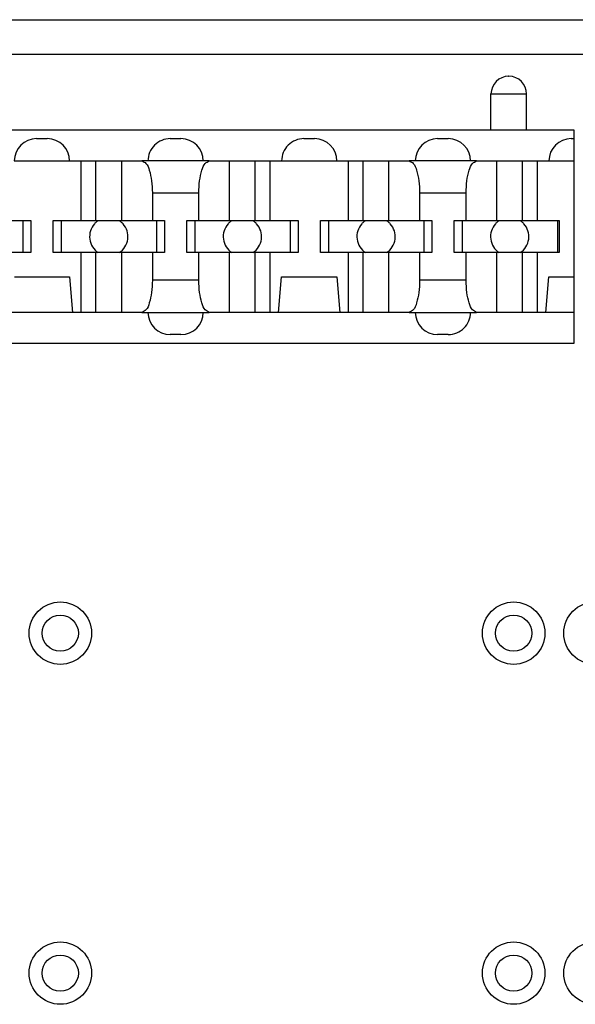
# Model space of a CAD drawing. Units: inches. Extents: x -30.1 to 28.4, y -5.8 to 10.1.
# Drawn here: x 12.6 to 13.3, y -2.3 to -1.2 of the extents above; entities that cross this region are included whole.
import ezdxf

# ---------------------------------------------------------------- set-up
doc = ezdxf.new("R2010")
doc.units = ezdxf.units.IN
doc.header["$MEASUREMENT"] = 0

# ---------------------------------------------------------------- blocks, each defined once
blk = doc.blocks.new('58922-02_3__1', base_point=(12.65938481723857, -2.271932685604005))
at = {"color": 7, "linetype": 'Continuous'}
for centre, radius in [((12.67973329230361, -1.869910208899281), 0.02034847506503112), ((13.1885587637512, -1.869910208899281), 0.02034847506504001), ((12.67973329230361, -2.251584210538962), 0.02034847506504001), ((13.1885587637512, -2.251584210538962), 0.02034847506504001)]:
    blk.add_circle(centre, radius, dxfattribs=at)
blk = doc.blocks.new('58922-02_assy__7', base_point=(10.85938481723857, -2.271932685604005))
blk.add_blockref('58922-02_3__1', (12.65938481723857, -2.271932685604005))
blk = doc.blocks.new('58606-01_110D_block_1__15', base_point=(12.0621276612831, -1.544731337974258))
at = {"color": 7, "linetype": 'Continuous'}
for p, q in [((13.1829276612831, -1.244731092498558), (13.18332766128309, -1.244731092498558)), ((13.16312766128309, -1.304731092498529), (13.16312766128309, -1.26453109249855)), ((13.20312766128309, -1.304731092498529), (13.20312766128309, -1.26453109249855)), ((12.1551276612831, -1.304731092498561), (13.16312766128309, -1.304731092498529)), ((12.6531276612831, -1.314731444525537), (12.6651276612831, -1.314731444525537)), ((12.80312766128309, -1.314731444525533), (12.81512766128309, -1.314731444525533)), ((12.95312766128309, -1.314731444525531), (12.96512766128309, -1.314731444525531)), ((13.1031276612831, -1.314731444525526), (13.11512766128309, -1.314731444525526)), ((13.16312766128309, -1.304731092498529), (13.20312766128309, -1.304731092498529)), ((13.20312766128309, -1.304731092498529), (13.25612766128309, -1.30473133797432)), ((13.25312766128309, -1.314731444525521), (13.25612766128309, -1.31473144923992)), ((13.25612766128309, -1.30473133797432), (13.25612766128309, -1.31473144923992)), ((13.25612766128309, -1.31473144923992), (13.25612766128309, -1.339731344724045)), ((12.6281276612831, -1.33973144452553), (12.69012766128309, -1.33973144452553)), ((12.69012766128309, -1.33973144452553), (12.70305675677522, -1.339731526181274)), ((12.70305675677522, -1.339731526181274), (12.71962766128309, -1.339731358333348)), ((12.70305675677522, -1.406731526181246), (12.70305675677522, -1.339731526181274)), ((12.71962766128309, -1.406731358333326), (12.71962766128309, -1.339731358333348)), ((12.74862766128309, -1.406731479909656), (12.74862766128309, -1.339731358333348)), ((12.74862766128309, -1.339731358333348), (12.77137204001939, -1.339731543419707)), ((12.77812766128309, -1.339731444525526), (12.77137204001939, -1.339731543419707)), ((12.84012766128309, -1.339731444525521), (12.77812766128309, -1.339731444525526)), ((12.84688328254679, -1.339731543419692), (12.84012766128309, -1.339731444525521)), ((12.84688328254679, -1.339731543419692), (12.86962766128309, -1.339731358333344)), ((12.86962766128309, -1.406731479909652), (12.86962766128309, -1.339731358333344)), ((12.89862766128309, -1.406731479909652), (12.89860312897368, -1.339731357670883)), ((12.89860312897368, -1.339731357670883), (12.91519856579097, -1.339731526181269)), ((12.91519856579097, -1.339731526181269), (12.92812766128309, -1.339731444525521)), ((12.91519856579097, -1.406731526181242), (12.91519856579097, -1.339731526181269)), ((12.92812766128309, -1.339731444525521), (12.99012766128309, -1.339731444525517)), ((12.99012766128309, -1.339731444525517), (13.00305675677522, -1.339731526181267)), ((13.00305675677522, -1.339731526181267), (13.01962766128309, -1.339731479909674)), ((13.00305675677522, -1.406731526181237), (13.00305675677522, -1.339731526181267)), ((13.01962766128309, -1.406731479909647), (13.01962766128309, -1.339731479909674)), ((13.04862766128309, -1.406731479909647), (13.04860312897369, -1.339731357670881)), ((13.04860312897369, -1.339731357670881), (13.07137204001939, -1.339731543419683)), ((13.07812766128309, -1.339731444525517), (13.07137204001939, -1.339731543419683)), ((13.14012766128309, -1.339731444525514), (13.07812766128309, -1.339731444525517)), ((13.14688328254679, -1.339731543419683), (13.14012766128309, -1.339731444525514)), ((13.14688328254679, -1.339731543419683), (13.16962766128309, -1.339731358333337)), ((13.16962766128309, -1.406731479909643), (13.16962766128309, -1.339731358333337)), ((13.19862766128309, -1.339731479909672), (13.21519856579097, -1.339731526181262)), ((13.19862766128309, -1.406731479909643), (13.19862766128309, -1.339731479909672)), ((13.21519856579097, -1.339731526181262), (13.22812766128309, -1.339731444525514)), ((13.21519856579097, -1.406731526181235), (13.21519856579097, -1.339731526181262)), ((13.22812766128309, -1.339731444525514), (13.25612766128309, -1.339731344724045)), ((13.25612766128309, -1.339731344724045), (13.25612766128309, -1.469731386968727)), ((12.7830691490838, -1.37573157608199), (12.7830691490838, -1.406731576081978)), ((12.83518617348242, -1.406731576081978), (12.83518617348242, -1.37573157608199)), ((13.0830691490838, -1.375731576081983), (13.0830691490838, -1.406731576081971)), ((13.13518617348242, -1.406731576081971), (13.13518617348242, -1.375731576081978)), ((12.61519856579098, -1.406731526181251), (12.63762766128311, -1.40673117959797)), ((12.63762766128311, -1.40673117959797), (12.63762766128311, -1.442731179597954)), ((12.63762766128311, -1.40673117959797), (12.6466276612831, -1.406731526181251)), ((12.6466276612831, -1.406731526181251), (12.6466276612831, -1.442731526181235)), ((12.6716276612831, -1.406731526181251), (12.68062766128311, -1.406731179597968)), ((12.6716276612831, -1.442731526181235), (12.6716276612831, -1.406731526181251)), ((12.68062766128311, -1.406731179597968), (12.70305675677522, -1.406731526181246)), ((12.68062766128311, -1.406731179597968), (12.68062766128311, -1.442731179597954)), ((12.70305675677522, -1.406731526181246), (12.71962766128309, -1.406731358333326)), ((12.74862766128309, -1.406731479909656), (12.7830691490838, -1.406731576081978)), ((12.7830691490838, -1.406731576081978), (12.78762766128309, -1.406731179597968)), ((12.78762766128309, -1.406731179597968), (12.78762766128309, -1.44273117959795)), ((12.78762766128309, -1.406731179597968), (12.79662766128309, -1.406731576081978)), ((12.79662766128309, -1.406731576081978), (12.79662766128309, -1.442731576081962)), ((12.82162766128309, -1.406731576081978), (12.83062766128309, -1.406731179597963)), ((12.82162766128309, -1.442731576081962), (12.82162766128309, -1.406731576081978)), ((12.83062766128309, -1.406731179597963), (12.83518617348242, -1.406731576081978)), ((12.83062766128309, -1.406731179597963), (12.83062766128309, -1.44273117959795)), ((12.83518617348242, -1.406731576081978), (12.86962766128309, -1.406731479909652)), ((12.89862766128309, -1.406731479909652), (12.91519856579097, -1.406731526181242)), ((12.91519856579097, -1.406731526181242), (12.93762766128309, -1.406731179597963)), ((12.93762766128309, -1.406731179597963), (12.93762766128309, -1.442731179597947)), ((12.93762766128309, -1.406731179597963), (12.94662766128309, -1.406731526181237)), ((12.94662766128309, -1.406731526181237), (12.94662766128309, -1.442731526181226)), ((12.97162766128309, -1.406731526181237), (12.98062766128309, -1.406731179597963)), ((12.97162766128309, -1.442731526181222), (12.97162766128309, -1.406731526181237)), ((12.98062766128309, -1.406731179597963), (12.98062766128309, -1.442731179597947)), ((12.98062766128309, -1.406731179597963), (13.00305675677522, -1.406731526181237)), ((13.00305675677522, -1.406731526181237), (13.01962766128309, -1.406731479909647)), ((13.04862766128309, -1.406731479909647), (13.0830691490838, -1.406731576081971)), ((13.0830691490838, -1.406731576081971), (13.08762766128309, -1.406731179597954)), ((13.08762766128309, -1.406731179597954), (13.08762766128309, -1.442731179597943)), ((13.08762766128309, -1.406731179597954), (13.09662766128309, -1.406731576081971)), ((13.09662766128309, -1.406731576081971), (13.09662766128309, -1.442731576081956)), ((13.12162766128309, -1.406731576081971), (13.13062766128309, -1.406731179597954)), ((13.12162766128309, -1.442731576081956), (13.12162766128309, -1.406731576081971)), ((13.13062766128309, -1.406731179597954), (13.13062766128309, -1.442731179597939)), ((13.13062766128309, -1.406731179597954), (13.13518617348242, -1.406731576081971)), ((13.13518617348242, -1.406731576081971), (13.16962766128309, -1.406731479909643)), ((13.19862766128309, -1.406731479909643), (13.21519856579097, -1.406731526181235)), ((13.21519856579097, -1.406731526181235), (13.23762766128309, -1.40673117959795)), ((13.23762766128309, -1.40673117959795), (13.23762766128309, -1.442731179597939)), ((13.23762766128309, -1.40673117959795), (13.23962766128309, -1.406731526181231)), ((13.23962766128309, -1.406731526181231), (13.23962766128309, -1.44273152618122)), ((12.63762766128311, -1.442731179597954), (12.61519856579098, -1.442731526181235)), ((12.6466276612831, -1.442731526181235), (12.63762766128311, -1.442731179597954)), ((12.68062766128311, -1.442731179597954), (12.6716276612831, -1.442731526181235)), ((12.70305675677522, -1.442731526181235), (12.68062766128311, -1.442731179597954)), ((12.71962766128309, -1.442731479909643), (12.70305675677522, -1.442731526181235)), ((12.70305675677522, -1.509731526181206), (12.70305675677522, -1.442731526181235)), ((12.71962766128309, -1.509731479909616), (12.71962766128309, -1.442731479909643)), ((12.74862766128309, -1.509731479909613), (12.74862766128309, -1.442731479909643)), ((12.7830691490838, -1.442731576081962), (12.74862766128309, -1.442731479909643)), ((12.78762766128309, -1.44273117959795), (12.7830691490838, -1.442731576081962)), ((12.7830691490838, -1.442731576081962), (12.7830691490838, -1.473731576081951)), ((12.79662766128309, -1.442731576081962), (12.78762766128309, -1.44273117959795)), ((12.83062766128309, -1.44273117959795), (12.82162766128309, -1.442731576081962)), ((12.83518617348242, -1.442731576081962), (12.83062766128309, -1.44273117959795)), ((12.86962766128309, -1.442731479909641), (12.83518617348242, -1.442731576081962)), ((12.83518617348242, -1.473731576081951), (12.83518617348242, -1.442731576081962)), ((12.86962766128309, -1.509731479909613), (12.86962766128309, -1.442731479909641)), ((12.89862766128309, -1.509731479909609), (12.89862766128309, -1.442731479909641)), ((12.91519856579097, -1.442731526181226), (12.89862766128309, -1.442731479909641)), ((12.93762766128309, -1.442731179597947), (12.91519856579097, -1.442731526181226)), ((12.91519856579097, -1.509731526181199), (12.91519856579097, -1.442731526181226)), ((12.94662766128309, -1.442731526181226), (12.93762766128309, -1.442731179597947)), ((12.98062766128309, -1.442731179597947), (12.97162766128309, -1.442731526181222)), ((13.00305675677522, -1.442731526181222), (12.98062766128309, -1.442731179597947)), ((13.01962766128309, -1.442731479909631), (13.00305675677522, -1.442731526181222)), ((13.00305675677522, -1.509731526181195), (13.00305675677522, -1.442731526181222)), ((13.01962766128309, -1.509731479909609), (13.01962766128309, -1.442731479909631)), ((13.04862766128309, -1.509731358333269), (13.04862766128309, -1.442731479909631)), ((13.0830691490838, -1.442731576081956), (13.04862766128309, -1.442731479909631)), ((13.08762766128309, -1.442731179597943), (13.0830691490838, -1.442731576081956)), ((13.0830691490838, -1.442731576081956), (13.0830691490838, -1.473731576081944)), ((13.09662766128309, -1.442731576081956), (13.08762766128309, -1.442731179597943)), ((13.13062766128309, -1.442731179597939), (13.12162766128309, -1.442731576081956)), ((13.13518617348242, -1.442731576081956), (13.13062766128309, -1.442731179597939)), ((13.16962766128309, -1.442731479909627), (13.13518617348242, -1.442731576081956)), ((13.13518617348242, -1.473731576081944), (13.13518617348242, -1.442731576081956)), ((13.16962766128309, -1.5097314799096), (13.16962766128309, -1.442731479909627)), ((13.19862766128309, -1.5097314799096), (13.19862766128309, -1.442731479909627)), ((13.21519856579097, -1.44273152618122), (13.19862766128309, -1.442731479909627)), ((13.23762766128309, -1.442731179597939), (13.21519856579097, -1.44273152618122)), ((13.21519856579097, -1.50973152618119), (13.21519856579097, -1.44273152618122)), ((13.23962766128309, -1.44273152618122), (13.23762766128309, -1.442731179597939)), ((12.62818931104755, -1.469731526181223), (12.69006601151869, -1.469731526181223)), ((12.69006601151869, -1.469731526181223), (12.69356555805971, -1.50973138379364)), ((12.92468976450652, -1.509731526181199), (12.92818931104754, -1.469731526181214)), ((12.92818931104754, -1.469731526181214), (12.99006601151864, -1.469731526181214)), ((12.99006601151864, -1.469731526181214), (12.99356555805971, -1.509731526181195)), ((13.22468976450652, -1.509731383793625), (13.22818931104754, -1.469731526181207)), ((13.22818931104754, -1.469731526181207), (13.25612766128309, -1.469731386968727)), ((13.25612766128309, -1.469731386968727), (13.25612766128309, -1.509731344723975)), ((12.69356555805971, -1.50973138379364), (12.62468976450652, -1.50973138379364)), ((12.70305675677522, -1.509731526181206), (12.69356555805971, -1.50973138379364)), ((12.71962766128309, -1.509731479909616), (12.70305675677522, -1.509731526181206)), ((12.77137204001939, -1.509731543419651), (12.74862766128309, -1.509731479909613)), ((12.77137204001939, -1.509731543419651), (12.77812766128309, -1.509731444525456)), ((12.77812766128309, -1.509731444525456), (12.84012766128309, -1.509731444525456)), ((12.84012766128309, -1.509731444525456), (12.84688328254679, -1.509731543419651)), ((12.86962766128309, -1.509731479909613), (12.84688328254679, -1.509731543419651)), ((12.91519856579097, -1.509731526181199), (12.89862766128309, -1.509731479909609)), ((12.92468976450652, -1.509731526181199), (12.91519856579097, -1.509731526181199)), ((12.99356555805971, -1.509731526181195), (12.92468976450652, -1.509731526181199)), ((13.00305675677522, -1.509731526181195), (12.99356555805971, -1.509731526181195)), ((13.01962766128309, -1.509731479909609), (13.00305675677522, -1.509731526181195)), ((13.07137204001939, -1.509731543419628), (13.04862766128309, -1.509731358333269)), ((13.07137204001939, -1.509731543419628), (13.07812766128309, -1.509731444525447)), ((13.07812766128309, -1.509731444525447), (13.14012766128309, -1.509731444525442)), ((13.14012766128309, -1.509731444525442), (13.14688328254679, -1.509731543419639)), ((13.16962766128309, -1.5097314799096), (13.14688328254679, -1.509731543419639)), ((13.21519856579097, -1.50973152618119), (13.19862766128309, -1.5097314799096)), ((13.22468976450652, -1.509731383793625), (13.21519856579097, -1.50973152618119)), ((13.25612766128309, -1.509731344723975), (13.22468976450652, -1.509731383793625)), ((13.25612766128309, -1.509731344723975), (13.25612766128309, -1.544731337974222)), ((12.81512766128309, -1.534731444525444), (12.80312766128309, -1.534731444525444)), ((13.11512766128309, -1.534731444525435), (13.1031276612831, -1.534731444525435)), ((13.25612766128309, -1.544731337974222), (12.06212766128311, -1.544731337974258))]:
    blk.add_line(p, q, dxfattribs=at)
at = {"color": 124, "linetype": 'Continuous'}
for p, q in [((12.7830691490838, -1.37573157608199), (12.83518617348242, -1.37573157608199)), ((13.0830691490838, -1.375731576081983), (13.13518617348242, -1.375731576081978)), ((12.83518617348242, -1.473731576081951), (12.7830691490838, -1.473731576081951)), ((13.13518617348242, -1.473731576081944), (13.0830691490838, -1.473731576081944))]:
    blk.add_line(p, q, dxfattribs=at)
at = {"color": 7, "linetype": 'Continuous'}
for centre, radius, start, end in [((13.1829276612831, -1.26453109249855), 0.01979999999999205, 90, 180), ((13.18332766128309, -1.26453109249855), 0.01980000000000004, 0, 90), ((12.6531276612831, -1.33973144452553), 0.02499999999999303, 90, 180), ((12.6651276612831, -1.33973144452553), 0.02499999999999147, 0, 90), ((12.80312766128309, -1.339731444525521), 0.02499999999998814, 90, -179.9999999999888), ((12.81512766128309, -1.339731444525521), 0.02499999999999858, 0, 90), ((12.95312766128309, -1.339731444525517), 0.02499999999998614, 90, -179.9999999999908), ((12.96512766128309, -1.339731444525517), 0.02500000000000036, 0, 90), ((13.1031276612831, -1.339731444525517), 0.02499999999999103, 90, 180), ((13.11512766128309, -1.339731444525517), 0.02500000000000036, 7.124442486478177e-12, 90), ((13.25312766128309, -1.339731444525514), 0.02499999999999303, 90, 180), ((12.80312766128309, -1.509731444525456), 0.02500000000000036, 180, -90), ((12.81512766128309, -1.509731444525456), 0.02499999999998814, -90, 0), ((13.1031276612831, -1.509731444525447), 0.02500000000000924, 180, -90), ((13.11512766128309, -1.509731444525447), 0.02499999999998792, -90, 1.170444122778558e-11)]:
    blk.add_arc(centre, radius, start, end, dxfattribs=at)
at = {"color": 124, "linetype": 'Continuous'}
blk.add_spline([(13.16312766128309, -1.26453109249855), (13.16316149895124, -1.264531093259738), (13.16319533661939, -1.264531094020926), (13.16327514369627, -1.264531094664801), (13.16340600565828, -1.26453109547429), (13.16361032221711, -1.264531096427912), (13.16391049308448, -1.264531097504183), (13.16432891797208, -1.264531098681623), (13.16488799659161, -1.264531099938748), (13.16561012865476, -1.264531101254076), (13.16651771387325, -1.264531102606124), (13.16764573057884, -1.264531103986321), (13.16880843178873, -1.264531105167019), (13.16996504430625, -1.264531106160533), (13.17107479493476, -1.264531106979182), (13.1720969104776, -1.264531107635283), (13.17299061773813, -1.264531108141154), (13.17371514351967, -1.264531108509112), (13.17544002958311, -1.264531109250379), (13.17708965337924, -1.264531109797676), (13.17863312413471, -1.264531110180136), (13.18003955107617, -1.264531110426893), (13.18127804343028, -1.264531110567079), (13.1823177104237, -1.264531110629827), (13.18312766128309, -1.264531110644269), (13.18504562350831, -1.264531110560768), (13.1867936620699, -1.264531110336882), (13.18835906779996, -1.264531110012538), (13.18972913153056, -1.264531109627663), (13.1908911440938, -1.264531109222183), (13.19183239632175, -1.264531108836024), (13.19254017904652, -1.264531108509112), (13.19420208537862, -1.264531107608643), (13.19563686361607, -1.264531106656883), (13.19685405019629, -1.264531105696042), (13.19786318155668, -1.264531104768333), (13.19867379413464, -1.26453110391597), (13.19929542436759, -1.264531103181163), (13.19973760869294, -1.264531102606124), (13.20064513011723, -1.264531101254665), (13.20136680081262, -1.264531099943484), (13.20192462414696, -1.264531098697621), (13.20234060348814, -1.264531097542116), (13.20263674220402, -1.264531096502009), (13.20283504366249, -1.26453109560234), (13.20295751123141, -1.264531094868149), (13.20302614827865, -1.264531094324475), (13.20307690478087, -1.264531093411513), (13.20312766128309, -1.26453109249855)], degree=3, dxfattribs=at)
at = {"color": 7, "linetype": 'Continuous'}
for points in [[(12.71962766128309, -1.339731358333348), (12.7196521935925, -1.339731357781486), (12.71967672590191, -1.339731357229624), (12.71990173228483, -1.339731355843141), (12.72025767458384, -1.339731354529393), (12.7207419860423, -1.339731353286459), (12.72135209990357, -1.339731352112422), (12.72208544941097, -1.339731351005361), (12.72316528531027, -1.339731349722424), (12.72440489064853, -1.339731348573476), (12.72578930949143, -1.339731347570553), (12.72730358590463, -1.339731346725692), (12.72781672918959, -1.339731346488679), (12.72849913745796, -1.339731346208713), (12.72934159664495, -1.33973134591474), (12.73033489268575, -1.339731345635705), (12.73146981151558, -1.339731345400557), (12.73273713906962, -1.33973134523824), (12.73412766128309, -1.339731345177702), (12.73551818295804, -1.33973134523824), (12.7367855101058, -1.339731345400557), (12.73792042868994, -1.339731345635705), (12.73891372467402, -1.339731345914739), (12.73975618402163, -1.339731346208713), (12.7404385926963, -1.33973134648868), (12.7409517366616, -1.339731346725692), (12.74215662610812, -1.339731347378534), (12.74319684530343, -1.339731348068565), (12.74407930812306, -1.339731348765178), (12.74481092844254, -1.339731349437769), (12.74539862013737, -1.339731350055733), (12.74584929708309, -1.339731350588464), (12.74616987315522, -1.339731351005357), (12.74682783025543, -1.339731351985171), (12.74735104373932, -1.339731352935784), (12.74775546638644, -1.339731353839039), (12.74805705097634, -1.339731354676784), (12.74827175028857, -1.339731355430862), (12.7484155171027, -1.339731356083119), (12.74850430419828, -1.339731356615401), (12.74855406435486, -1.339731357009552), (12.74859086281897, -1.33973135767145), (12.74862766128309, -1.339731358333348)], [(12.77137204001939, -1.339731543419707), (12.77584831625477, -1.342471993874421), (12.7796431451591, -1.350275722392721), (12.78217872681577, -1.361955011918186), (12.7830691490838, -1.37573157608199)], [(12.83518617348242, -1.37573157608199), (12.83607659575043, -1.361955011918184), (12.83861217740709, -1.350275722392719), (12.84240700631143, -1.342471993874417), (12.84688328254679, -1.339731543419692)], [(12.86962766128309, -1.339731358333344), (12.8696521935925, -1.339731357781482), (12.86967672590191, -1.339731357229619), (12.86990173228483, -1.339731355843135), (12.87025767458384, -1.339731354529386), (12.8707419860423, -1.339731353286453), (12.87135209990356, -1.339731352112416), (12.87208544941097, -1.339731351005352), (12.87316528531026, -1.339731349722417), (12.87440489064852, -1.339731348573471), (12.87578930949141, -1.339731347570547), (12.87730358590463, -1.339731346725683), (12.87781672918959, -1.339731346488673), (12.87849913745796, -1.339731346208708), (12.87934159664495, -1.339731345914736), (12.88033489268575, -1.339731345635702), (12.88146981151558, -1.339731345400554), (12.88273713906962, -1.339731345238238), (12.88412766128309, -1.3397313451777), (12.88551818295804, -1.339731345238238), (12.88678551010581, -1.339731345400554), (12.88792042868996, -1.339731345635703), (12.88891372467405, -1.339731345914736), (12.88975618402165, -1.339731346208708), (12.89043859269631, -1.339731346488673), (12.8909517366616, -1.339731346725683), (12.89215662610813, -1.339731347378527), (12.89319684530345, -1.339731348068558), (12.89407930812308, -1.339731348765172), (12.89481092844255, -1.339731349437764), (12.89539862013738, -1.339731350055728), (12.89584929708309, -1.339731350588458), (12.89616987315522, -1.339731351005352), (12.8968278302554, -1.339731351985167), (12.89735104373927, -1.339731352935779), (12.89775546638639, -1.339731353839035), (12.89805705097629, -1.339731354676779), (12.89827175028855, -1.339731355430857), (12.89841551710269, -1.339731356083114), (12.89850430419829, -1.339731356615397), (12.89855406435487, -1.33973135700955), (12.89857859666427, -1.339731357340217), (12.89860312897368, -1.339731357670883)], [(13.01962766128309, -1.339731479909674), (13.0196521935925, -1.339731418569646), (13.01967672590191, -1.339731357229617), (13.01990173054986, -1.339731355843139), (13.02025767072567, -1.339731354529393), (13.02074198092842, -1.33973135328646), (13.02135209565717, -1.339731352112419), (13.02208544941097, -1.339731351005348), (13.02316528531026, -1.339731349722414), (13.02440489064852, -1.339731348573467), (13.02578930949141, -1.339731347570543), (13.02730358590463, -1.339731346725678), (13.02781672918959, -1.339731346488668), (13.02849913745797, -1.339731346208704), (13.02934159664495, -1.339731345914732), (13.03033489268575, -1.339731345635698), (13.03146981151558, -1.33973134540055), (13.03273713906962, -1.339731345238233), (13.03412766128309, -1.339731345177695), (13.03471488548117, -1.339731345188166), (13.03546864954307, -1.339731345233659), (13.03636655829313, -1.339731345335295), (13.03738621655568, -1.339731345514193), (13.03850522915505, -1.339731345791477), (13.03970120091558, -1.339731346188265), (13.0409517366616, -1.339731346725678), (13.04147701346053, -1.339731346992447), (13.04212494897655, -1.339731347359204), (13.04286598223374, -1.339731347834877), (13.04367055225614, -1.339731348428397), (13.04450909806781, -1.339731349148696), (13.04535205869282, -1.339731350004702), (13.04616987315522, -1.339731351005348), (13.0468278302554, -1.339731351985163), (13.04735104373927, -1.339731352935775), (13.04775546638638, -1.339731353839031), (13.04805705097629, -1.339731354676774), (13.04827175028854, -1.339731355430851), (13.04841551710269, -1.339731356083108), (13.04850430419828, -1.33973135661539), (13.04855406435486, -1.339731357009541), (13.04857859666428, -1.339731357340211), (13.04860312897369, -1.339731357670881)], [(13.07137204001939, -1.339731543419683), (13.07584831625477, -1.342471993874408), (13.07964314515909, -1.350275722392712), (13.08217872681577, -1.361955011918176), (13.0830691490838, -1.375731576081983)], [(13.13518617348242, -1.375731576081978), (13.13607659575044, -1.361955011918174), (13.1386121774071, -1.350275722392708), (13.14240700631144, -1.342471993874406), (13.14688328254679, -1.339731543419683)], [(13.16962766128309, -1.339731358333337), (13.1696521935925, -1.339731357781474), (13.16967672590191, -1.339731357229612), (13.16990173054986, -1.339731355843135), (13.17025767072567, -1.33973135452939), (13.17074198092842, -1.339731353286457), (13.17135209565716, -1.339731352112416), (13.17208544941096, -1.339731351005346), (13.17316528531026, -1.339731349722411), (13.17440489064852, -1.339731348573464), (13.17578930949141, -1.33973134757054), (13.17730358590463, -1.339731346725676), (13.17781672918959, -1.339731346488665), (13.17849913745796, -1.339731346208699), (13.17934159664495, -1.339731345914726), (13.18033489268575, -1.339731345635691), (13.18146981151558, -1.339731345400542), (13.18273713906962, -1.339731345238224), (13.18412766128309, -1.339731345177686), (13.1847148854812, -1.339731345188157), (13.18546864954311, -1.33973134523365), (13.18636655829318, -1.339731345335286), (13.18738621655571, -1.339731345514185), (13.18850522915508, -1.339731345791471), (13.18970120091559, -1.33973134618826), (13.19095173666159, -1.339731346725676), (13.19147701346052, -1.339731346992445), (13.19212494897655, -1.3397313473592), (13.19286598223373, -1.339731347834873), (13.19367055225614, -1.339731348428394), (13.19450909806781, -1.339731349148692), (13.19535205869282, -1.339731350004699), (13.19616987315522, -1.339731351005346), (13.1968278302554, -1.33973135198516), (13.19735104373927, -1.339731352935772), (13.19775546638638, -1.339731353839027), (13.1980570509763, -1.339731354676771), (13.19827175028855, -1.339731355430848), (13.19841551710269, -1.339731356083105), (13.19850430419829, -1.339731356615386), (13.19855406435487, -1.339731357009537), (13.19859086281898, -1.339731418459605), (13.19862766128309, -1.339731479909672)], [(12.71962766128309, -1.406731358333326), (12.7196521935925, -1.406731357781464), (12.71967672590191, -1.406731357229601), (12.71973458358986, -1.406731356762807), (12.71982945579559, -1.406731356175936), (12.71997758279601, -1.406731355484564), (12.72019520486806, -1.406731354704265), (12.72049856228865, -1.406731353850618), (12.72090389533472, -1.406731352939196), (12.72142744428319, -1.406731351985575), (12.72208544941097, -1.406731351005332), (12.72290326211948, -1.406731350004689), (12.72374622107579, -1.406731349148683), (12.72458476560362, -1.406731348428385), (12.72538933502669, -1.406731347834864), (12.72613036866874, -1.406731347359191), (12.72677830585348, -1.406731346992435), (12.72730358590463, -1.406731346725664), (12.72947748220051, -1.406731345872552), (12.7317675071858, -1.406731345353115), (12.73412766128309, -1.406731345177675), (12.73551818295804, -1.406731345238213), (12.73678551010581, -1.40673134540053), (12.73792042868996, -1.406731345635678), (12.73891372467404, -1.406731345914712), (12.73975618402164, -1.406731346208686), (12.74043859269631, -1.406731346488652), (12.7409517366616, -1.406731346725664), (12.74147701346052, -1.406731346992431), (12.74212494897655, -1.406731347359186), (12.74286598223373, -1.406731347834859), (12.74367055225614, -1.40673134842838), (12.74450909806781, -1.406731349148678), (12.74535205869282, -1.406731350004685), (12.74616987315522, -1.406731351005329), (12.7468278302554, -1.406731351985143), (12.74735104373927, -1.406731352935756), (12.74775546638638, -1.406731353839011), (12.74805705097629, -1.406731354676755), (12.74827175028854, -1.406731355430833), (12.74841551710269, -1.406731356083091), (12.74850430419827, -1.406731356615373), (12.74855406435486, -1.406731357009525), (12.74859086281898, -1.40673141845959), (12.74862766128309, -1.406731479909656)], [(12.86962766128309, -1.406731479909652), (12.8696521935925, -1.406731418569622), (12.86967672590191, -1.406731357229592), (12.86973458358987, -1.4067313567628), (12.8698294557956, -1.406731356175931), (12.86997758279602, -1.40673135548456), (12.87019520486807, -1.406731354704262), (12.87049856228867, -1.406731353850614), (12.87090389533474, -1.406731352939192), (12.8714274442832, -1.406731351985572), (12.87208544941097, -1.406731351005329), (12.87290326211948, -1.406731350004685), (12.87374622107579, -1.406731349148679), (12.87458476560362, -1.406731348428381), (12.87538933502669, -1.40673134783486), (12.87613036866874, -1.406731347359187), (12.87677830585347, -1.40673134699243), (12.87730358590463, -1.40673134672566), (12.87947748220051, -1.406731345872548), (12.8817675071858, -1.40673134535311), (12.88412766128309, -1.40673134517767), (12.88551818295804, -1.406731345238208), (12.8867855101058, -1.406731345400525), (12.88792042868994, -1.406731345635673), (12.88891372467403, -1.406731345914707), (12.88975618402163, -1.406731346208681), (12.8904385926963, -1.406731346488648), (12.8909517366616, -1.40673134672566), (12.89147701346053, -1.406731346992427), (12.89212494897655, -1.406731347359182), (12.89286598223373, -1.406731347834854), (12.89367055225614, -1.406731348428374), (12.89450909806781, -1.406731349148672), (12.89535205869282, -1.406731350004679), (12.89616987315522, -1.406731351005325), (12.89690303080907, -1.406731352110634), (12.89751177176097, -1.406731353272352), (12.89799235300593, -1.406731354481835), (12.8983410315389, -1.406731355730439), (12.89855406435487, -1.406731357009521), (12.89859086281898, -1.406731418459586), (12.89862766128309, -1.406731479909652)], [(13.01962766128309, -1.406731479909647), (13.0196521935925, -1.406731418569617), (13.01967672590191, -1.406731357229587), (13.01973458358986, -1.406731356762794), (13.01982945579559, -1.406731356175924), (13.01997758279602, -1.406731355484553), (13.02019520486807, -1.406731354704256), (13.02049856228867, -1.406731353850608), (13.02090389533473, -1.406731352939186), (13.0214274442832, -1.406731351985565), (13.02208544941097, -1.40673135100532), (13.02290326211948, -1.406731350004677), (13.02374622107579, -1.406731349148672), (13.02458476560362, -1.406731348428375), (13.02538933502669, -1.406731347834854), (13.02613036866873, -1.40673134735918), (13.02677830585347, -1.406731346992423), (13.02730358590463, -1.406731346725651), (13.02947748220051, -1.406731345872543), (13.0317675071858, -1.406731345353108), (13.03412766128309, -1.406731345177668), (13.03551818295804, -1.406731345238206), (13.0367855101058, -1.406731345400522), (13.03792042868994, -1.406731345635671), (13.03891372467403, -1.406731345914704), (13.03975618402163, -1.406731346208677), (13.0404385926963, -1.406731346488641), (13.0409517366616, -1.406731346725651), (13.042156619383, -1.406731347378492), (13.0431968340316, -1.406731348068519), (13.04407929452091, -1.406731348765129), (13.04481091476441, -1.406731349437719), (13.04539860867563, -1.406731350055683), (13.04584929016806, -1.406731350588418), (13.04616987315522, -1.40673135100532), (13.04690304580209, -1.406731352110656), (13.04751178983923, -1.406731353272388), (13.0479923666729, -1.406731354481873), (13.04834103770936, -1.406731355730464), (13.04855406435486, -1.406731357009518), (13.04859086281898, -1.406731418459582), (13.04862766128309, -1.406731479909647)], [(13.16962766128309, -1.406731479909643), (13.1696521935925, -1.406731418569614), (13.16967672590191, -1.406731357229585), (13.16973458358986, -1.406731356762791), (13.1698294557956, -1.406731356175921), (13.16997758279602, -1.406731355484549), (13.17019520486807, -1.406731354704251), (13.17049856228867, -1.406731353850604), (13.17090389533473, -1.406731352939182), (13.17142744428319, -1.406731351985561), (13.17208544941096, -1.406731351005316), (13.17290326211948, -1.406731350004673), (13.17374622107579, -1.406731349148669), (13.17458476560362, -1.406731348428372), (13.17538933502669, -1.406731347834851), (13.17613036866874, -1.406731347359178), (13.17677830585347, -1.406731346992421), (13.17730358590463, -1.406731346725649), (13.17947748220051, -1.406731345872538), (13.1817675071858, -1.4067313453531), (13.18412766128309, -1.406731345177659), (13.18551818295804, -1.406731345238197), (13.1867855101058, -1.406731345400514), (13.18792042868995, -1.406731345635662), (13.18891372467403, -1.406731345914696), (13.18975618402163, -1.40673134620867), (13.19043859269629, -1.406731346488637), (13.19095173666159, -1.406731346725649), (13.192156619383, -1.406731347378489), (13.1931968340316, -1.406731348068515), (13.19407929452091, -1.406731348765125), (13.19481091476442, -1.406731349437715), (13.19539860867564, -1.406731350055679), (13.19584929016809, -1.406731350588414), (13.19616987315526, -1.406731351005316), (13.19690304580211, -1.406731352110652), (13.19751178983924, -1.406731353272385), (13.1979923666729, -1.406731354481869), (13.19834103770936, -1.406731355730459), (13.19855406435487, -1.40673135700951), (13.19859086281898, -1.406731418459576), (13.19862766128309, -1.406731479909643)], [(12.74862766128309, -1.442731479909643), (12.74860312897371, -1.442731418569614), (12.74857859666432, -1.442731357229585), (12.74835359825176, -1.442731355843135), (12.74799766565164, -1.442731354529402), (12.7475133599069, -1.442731353286468), (12.74690324206045, -1.442731352112413), (12.74616987315522, -1.442731351005316), (12.7458492901681, -1.442731350588413), (12.74539860867568, -1.442731350055677), (12.74481091476447, -1.442731349437713), (12.74407929452096, -1.442731348765124), (12.74319683403165, -1.442731348068514), (12.74215661938303, -1.442731347378487), (12.7409517366616, -1.442731346725647), (12.74043859269631, -1.442731346488635), (12.73975618402165, -1.442731346208669), (12.73891372467405, -1.442731345914696), (12.73792042868997, -1.442731345635663), (12.73678551010582, -1.442731345400514), (12.73551818295805, -1.442731345238197), (12.73412766128309, -1.442731345177659), (12.7317675071858, -1.442731345353099), (12.72947748220051, -1.442731345872536), (12.72730358590463, -1.442731346725647), (12.72677830585349, -1.442731346992418), (12.72613036866876, -1.442731347359175), (12.72538933502672, -1.442731347834848), (12.72458476560365, -1.442731348428368), (12.72374622107582, -1.442731349148666), (12.72290326211949, -1.442731350004671), (12.72208544941097, -1.442731351005316), (12.72142749219778, -1.442731351985131), (12.72090427865194, -1.442731352935744), (12.72049985598454, -1.442731353838999), (12.72019827140662, -1.442731354676742), (12.71998357212927, -1.44273135543082), (12.71983980536355, -1.442731356083077), (12.71975101832055, -1.442731356615358), (12.71970125821132, -1.44273135700951), (12.7196644597472, -1.442731418459577), (12.71962766128309, -1.442731479909643)], [(12.89862766128309, -1.442731479909641), (12.89860312897368, -1.442731418569609), (12.89857859666427, -1.442731357229576), (12.89835359825174, -1.442731355843128), (12.89799766565165, -1.442731354529396), (12.89751335990693, -1.442731353286462), (12.8969032420605, -1.442731352112408), (12.89616987315526, -1.442731351005314), (12.89584929016812, -1.44273135058841), (12.89539860867569, -1.442731350055674), (12.89481091476448, -1.44273134943771), (12.89407929452096, -1.44273134876512), (12.89319683403165, -1.442731348068511), (12.89215661938303, -1.442731347378484), (12.8909517366616, -1.442731346725644), (12.89043859269629, -1.442731346488632), (12.88975618402162, -1.442731346208665), (12.88891372467403, -1.442731345914692), (12.88792042868994, -1.442731345635658), (12.8867855101058, -1.44273134540051), (12.88551818295804, -1.442731345238193), (12.88412766128309, -1.442731345177655), (12.88176750718579, -1.442731345353095), (12.87947748220051, -1.442731345872532), (12.87730358590463, -1.442731346725644), (12.87677830585349, -1.442731346992414), (12.87613036866876, -1.442731347359171), (12.87538933502672, -1.442731347834844), (12.87458476560366, -1.442731348428365), (12.87374622107582, -1.442731349148663), (12.8729032621195, -1.442731350004669), (12.87208544941097, -1.442731351005314), (12.87142749219778, -1.442731351985128), (12.87090427865195, -1.44273135293574), (12.87049985598454, -1.442731353838996), (12.87019827140663, -1.442731354676739), (12.86998357212928, -1.442731355430816), (12.86983980536357, -1.442731356083073), (12.86975101832056, -1.442731356615354), (12.86970125821132, -1.442731357009505), (12.86966445974721, -1.442731418459573), (12.86962766128309, -1.442731479909641)], [(13.04862766128309, -1.442731479909631), (13.0486031289737, -1.442731418569601), (13.04857859666431, -1.442731357229572), (13.04835359825172, -1.442731355843124), (13.04799766565156, -1.442731354529391), (13.04751335990679, -1.442731353286456), (13.04690324206036, -1.442731352112401), (13.04616987315522, -1.442731351005305), (13.04584929016809, -1.442731350588403), (13.04539860867568, -1.442731350055668), (13.04481091476447, -1.442731349437705), (13.04407929452096, -1.442731348765116), (13.04319683403165, -1.442731348068505), (13.04215661938303, -1.442731347378477), (13.0409517366616, -1.442731346725635), (13.0404385926963, -1.442731346488625), (13.03975618402163, -1.442731346208661), (13.03891372467403, -1.442731345914688), (13.03792042868995, -1.442731345635655), (13.0367855101058, -1.442731345400507), (13.03551818295804, -1.44273134523819), (13.03412766128309, -1.442731345177652), (13.03176750718582, -1.442731345353091), (13.02947748220053, -1.442731345872527), (13.02730358590463, -1.442731346725635), (13.02677830585349, -1.442731346992407), (13.02613036866876, -1.442731347359165), (13.02538933502672, -1.442731347834839), (13.02458476560365, -1.44273134842836), (13.02374622107581, -1.442731349148657), (13.0229032621195, -1.442731350004662), (13.02208544941097, -1.442731351005305), (13.02142749219778, -1.442731351985121), (13.02090427865194, -1.442731352935734), (13.02049985598453, -1.44273135383899), (13.02019827140662, -1.442731354676734), (13.01998357212926, -1.442731355430813), (13.01983980536355, -1.44273135608307), (13.01975101832054, -1.442731356615352), (13.01970125821132, -1.442731357009503), (13.01966445974721, -1.442731418459567), (13.01962766128309, -1.442731479909631)], [(13.19862766128309, -1.442731479909627), (13.19860312897368, -1.442731418569599), (13.19857859666427, -1.44273135722957), (13.19835359825174, -1.442731355843121), (13.19799766565165, -1.442731354529389), (13.19751335990693, -1.442731353286454), (13.19690324206049, -1.442731352112397), (13.19616987315526, -1.4427313510053), (13.19584929016812, -1.442731350588398), (13.19539860867569, -1.442731350055663), (13.19481091476448, -1.442731349437699), (13.19407929452096, -1.442731348765109), (13.19319683403165, -1.442731348068499), (13.19215661938303, -1.442731347378472), (13.19095173666159, -1.442731346725631), (13.19043859269629, -1.442731346488621), (13.18975618402162, -1.442731346208656), (13.18891372467403, -1.442731345914682), (13.18792042868994, -1.442731345635649), (13.1867855101058, -1.4427313454005), (13.18551818295804, -1.442731345238182), (13.18412766128309, -1.442731345177644), (13.1817675071858, -1.442731345353084), (13.17947748220051, -1.442731345872522), (13.17730358590463, -1.442731346725631), (13.17677830585349, -1.442731346992404), (13.17613036866876, -1.442731347359162), (13.17538933502672, -1.442731347834835), (13.17458476560365, -1.442731348428356), (13.17374622107582, -1.442731349148653), (13.17290326211949, -1.442731350004657), (13.17208544941096, -1.4427313510053), (13.17142749219777, -1.442731351985116), (13.17090427865195, -1.44273135293573), (13.17049985598454, -1.442731353838986), (13.17019827140663, -1.44273135467673), (13.16998357212928, -1.442731355430808), (13.16983980536357, -1.442731356083065), (13.16975101832056, -1.442731356615347), (13.16970125821132, -1.442731357009498), (13.1696644597472, -1.442731418459563), (13.16962766128309, -1.442731479909627)], [(12.7830691490838, -1.473731576081951), (12.78217872681577, -1.487508135273034), (12.77964314515912, -1.49918741063809), (12.77584831625479, -1.506991117963493), (12.77137204001939, -1.509731543419651)], [(12.84688328254679, -1.509731543419651), (12.84240700631143, -1.506991117963489), (12.83861217740709, -1.499187410638088), (12.83607659575043, -1.487508135273034), (12.83518617348242, -1.473731576081951)], [(13.0830691490838, -1.473731576081944), (13.08217872681577, -1.487508135273026), (13.07964314515911, -1.499187410638084), (13.07584831625479, -1.506991117963484), (13.07137204001939, -1.509731543419628)], [(13.14688328254679, -1.509731543419639), (13.14240700631144, -1.506991117963481), (13.1386121774071, -1.499187410638081), (13.13607659575044, -1.487508135273025), (13.13518617348242, -1.473731576081944)], [(12.74862766128309, -1.509731479909613), (12.74860312897371, -1.509731418569586), (12.74857859666432, -1.509731357229558), (12.74835359825176, -1.509731355843108), (12.74799766565166, -1.509731354529374), (12.74751335990693, -1.509731353286438), (12.74690324206049, -1.509731352112383), (12.74616987315526, -1.509731351005287), (12.74509004935014, -1.509731349722365), (12.74385045045439, -1.509731348573421), (12.74246602878566, -1.509731347570492), (12.7409517366616, -1.509731346725619), (12.73970120091559, -1.509731346188204), (12.73850522915507, -1.509731345791415), (12.73738621655569, -1.509731345514131), (12.73636655829314, -1.509731345335232), (12.73546864954308, -1.509731345233596), (12.73471488548117, -1.509731345188103), (12.73412766128309, -1.509731345177632), (12.73273713335061, -1.509731345238171), (12.73146980148362, -1.509731345400489), (12.73033488004708, -1.509731345635639), (12.72934158340594, -1.509731345914673), (12.72849912592519, -1.509731346208647), (12.72781672196976, -1.509731346488611), (12.72730358590463, -1.509731346725619), (12.72677831003845, -1.509731346992387), (12.72613037500066, -1.509731347359143), (12.72538934185336, -1.509731347834816), (12.72458477165866, -1.509731348428337), (12.72374622547862, -1.509731349148636), (12.72290326437536, -1.509731350004643), (12.72208544941097, -1.509731351005289), (12.72135229191574, -1.509731352110599), (12.72074355099634, -1.509731353272316), (12.72026296970461, -1.5097313544818), (12.71991429109232, -1.509731355730404), (12.71970125821132, -1.509731357009487), (12.7196644597472, -1.509731418459552), (12.71962766128309, -1.509731479909616)], [(12.89862766128309, -1.509731479909609), (12.8986031289737, -1.509731418569579), (12.89857859666431, -1.509731357229549), (12.89835359825172, -1.509731355843101), (12.89799766565156, -1.509731354529369), (12.8975133599068, -1.509731353286434), (12.89690324206039, -1.509731352112378), (12.89616987315526, -1.509731351005282), (12.89509004935014, -1.509731349722361), (12.89385045045439, -1.509731348573416), (12.89246602878565, -1.509731347570488), (12.8909517366616, -1.509731346725617), (12.89043859269629, -1.509731346488604), (12.88975618402162, -1.509731346208638), (12.88891372467403, -1.509731345914665), (12.88792042868994, -1.509731345635631), (12.8867855101058, -1.509731345400483), (12.88551818295804, -1.509731345238166), (12.88412766128309, -1.509731345177628), (12.88273713906962, -1.509731345238166), (12.88146981151558, -1.509731345400483), (12.88033489268575, -1.509731345635631), (12.87934159664495, -1.509731345914665), (12.87849913745796, -1.509731346208639), (12.87781672918959, -1.509731346488605), (12.87730358590463, -1.509731346725617), (12.87578929147911, -1.509731347570489), (12.87440486935426, -1.509731348573419), (12.87316527138117, -1.509731349722365), (12.87208544941097, -1.509731351005287), (12.87167733072645, -1.509731351589841), (12.87121468637621, -1.50973135234889), (12.87074163665491, -1.509731353276407), (12.87030230185721, -1.509731354366362), (12.8699408022778, -1.509731355612729), (12.86970125821132, -1.509731357009478), (12.86966445974721, -1.509731418459545), (12.86962766128309, -1.509731479909613)], [(13.04862766128309, -1.509731358333269), (13.0486031289737, -1.509731357781407), (13.04857859666431, -1.509731357229545), (13.04835359825171, -1.509731355843096), (13.04799766565156, -1.509731354529364), (13.0475133599068, -1.509731353286429), (13.04690324206038, -1.509731352112373), (13.04616987315526, -1.509731351005277), (13.04509004935012, -1.509731349722357), (13.04385045045436, -1.509731348573413), (13.04246602878564, -1.509731347570484), (13.0409517366616, -1.509731346725608), (13.0404385926963, -1.509731346488597), (13.03975618402163, -1.509731346208632), (13.03891372467403, -1.50973134591466), (13.03792042868994, -1.509731345635626), (13.0367855101058, -1.509731345400478), (13.03551818295804, -1.509731345238161), (13.03412766128309, -1.509731345177623), (13.03273713906962, -1.509731345238161), (13.03146981151558, -1.509731345400477), (13.03033489268576, -1.509731345635626), (13.02934159664495, -1.509731345914659), (13.02849913745797, -1.509731346208632), (13.0278167291896, -1.509731346488598), (13.02730358590463, -1.509731346725608), (13.02578929147905, -1.509731347570484), (13.02440486935418, -1.509731348573415), (13.02316527138112, -1.50973134972236), (13.02208544941097, -1.509731351005282), (13.02167733072645, -1.509731351589837), (13.0212146863762, -1.509731352348886), (13.0207416366549, -1.509731353276403), (13.02030230185721, -1.509731354366358), (13.0199408022778, -1.509731355612724), (13.01970125821132, -1.509731357009473), (13.0196644597472, -1.509731418459541), (13.01962766128309, -1.509731479909609)], [(13.19862766128309, -1.5097314799096), (13.1986031289737, -1.509731418569571), (13.19857859666431, -1.509731357229542), (13.19852073892909, -1.509731356762749), (13.19842586667088, -1.509731356175878), (13.19827773962212, -1.509731355484506), (13.19806011751524, -1.509731354704209), (13.19775676008268, -1.509731353850561), (13.19735142705687, -1.509731352939139), (13.19682787817026, -1.509731351985518), (13.19616987315526, -1.509731351005273), (13.19509004935014, -1.509731349722351), (13.19385045045439, -1.509731348573407), (13.19246602878565, -1.509731347570478), (13.19095173666159, -1.509731346725604), (13.19043859269629, -1.509731346488594), (13.18975618402162, -1.509731346208629), (13.18891372467403, -1.509731345914657), (13.18792042868994, -1.509731345635624), (13.1867855101058, -1.509731345400476), (13.18551818295804, -1.509731345238159), (13.18412766128309, -1.509731345177621), (13.18273713906962, -1.509731345238159), (13.18146981151558, -1.509731345400475), (13.18033489268575, -1.509731345635624), (13.17934159664494, -1.509731345914657), (13.17849913745796, -1.509731346208629), (13.17781672918959, -1.509731346488594), (13.17730358590463, -1.509731346725604), (13.17578929147911, -1.50973134757048), (13.17440486935426, -1.50973134857341), (13.17316527138117, -1.509731349722355), (13.17208544941096, -1.509731351005273), (13.17167733072644, -1.50973135158983), (13.1712146863762, -1.509731352348881), (13.17074163665491, -1.509731353276399), (13.17030230185721, -1.509731354366354), (13.1699408022778, -1.509731355612721), (13.16970125821132, -1.509731357009471), (13.1696644597472, -1.509731418459535), (13.16962766128309, -1.5097314799096)]]:
    blk.add_spline(points, degree=3, dxfattribs=at)
blk = doc.blocks.new('58606-01_110D_block_3_assy__16', base_point=(12.0621276612831, -1.544731337974258))
blk.add_blockref('58606-01_110D_block_1__15', (12.0621276612831, -1.544731337974258))
blk = doc.blocks.new('58606-01_pcb__21', base_point=(10.53412766128311, -2.719747202117761))
at = {"color": 7, "linetype": 'Continuous'}
for p, q in [((10.53412766128311, -1.219747202117763), (14.72402600650549, -1.219747202117763)), ((12.7181276612831, -1.410385795501424), (12.7181276612831, -1.410284224436404)), ((12.71933438644947, -1.409145631052746), (12.71922799685735, -1.409145631052742)), ((12.74902732570888, -1.409145631052742), (12.74892093611675, -1.409145631052746)), ((12.75012766128309, -1.410284224436395), (12.75012766128309, -1.410385795501415)), ((12.86812766128309, -1.410385795501424), (12.86812766128309, -1.410284224436395)), ((12.86933438644951, -1.409145631052742), (12.86922799685734, -1.409145631052737)), ((12.89902732570888, -1.409145631052737), (12.89892093611672, -1.409145631052742)), ((12.90012766128313, -1.410284224436391), (12.90012766128309, -1.410385795501415)), ((13.01812766128309, -1.410385795501424), (13.01812766128309, -1.410284224436391)), ((13.01933438644951, -1.409145631052737), (13.01922799685734, -1.409145631052737)), ((13.04902732570888, -1.409145631052737), (13.04892093611672, -1.409145631052737)), ((13.05012766128313, -1.410284224436389), (13.05012766128309, -1.410385795501415)), ((13.16812766128309, -1.41038579550142), (13.16812766128309, -1.410284224436389)), ((13.16933438644951, -1.409145631052735), (13.16922799685734, -1.409145631052735)), ((13.19902732570888, -1.409145631052726), (13.19892093611671, -1.409145631052735)), ((13.20012766128313, -1.410284224436384), (13.20012766128313, -1.410385795501415))]:
    blk.add_line(p, q, dxfattribs=at)
for centre in [(12.67975934601975, -1.869910208899281), (13.18858481746735, -1.869910208899281), (13.27975934601975, -1.869910208899281), (12.67975934601975, -2.251584210538962), (13.18858481746735, -2.251584210538962), (13.27975934601975, -2.251584210538962)]:
    blk.add_circle(centre, 0.03500000000000014, dxfattribs=at)
for centre, radius, start, end in [((12.73412766128313, -1.424747202117765), 0.02150000000001969, 138.0892340507306, -123.2305718937887), ((12.73412766128309, -1.42464563105275), 0.02149999999999732, 133.8686643432763, 138.0892340506477), ((12.73412766128304, -1.424747202117841), 0.02150000000001739, 123.0760852215305, 133.476680875441), ((12.73412766128313, -1.424747202117765), 0.02149999999999654, 46.52331912432355, 56.92391477824453), ((12.73412766128313, -1.424747202117765), 0.02149999999999974, -56.76942810366058, 41.91076594941396), ((12.73412766128286, -1.424645631052508), 0.02150000000001557, 41.91076594846346, 46.13133565573747), ((12.88412766128313, -1.424747202117765), 0.02150000000002762, 138.0892340507496, -123.2305718935366), ((12.88412766128309, -1.424645631052745), 0.02150000000000471, 133.8686643432968, 138.0892340506583), ((12.88412766128313, -1.424747202117765), 0.02150000000000333, 123.0760852221029, 133.4766808756691), ((12.88412766128304, -1.424747202117696), 0.02149999999999089, 46.52331912408746, 56.92391477745874), ((12.88412766128313, -1.424747202117765), 0.02149999999998799, -56.76942810364574, 41.91076594941396), ((12.88412766128315, -1.424645631052799), 0.02150000000002762, 41.91076594949138, 46.13133565684038), ((13.03412766128313, -1.424747202117765), 0.0215000000000263, 138.0892340507464, -123.2305718939085), ((13.03412766128313, -1.424645631052743), 0.02150000000003019, 133.868664343376, 138.0892340507244), ((13.03412766128313, -1.424747202117765), 0.02150000000000571, 123.0760852220931, 133.4766808756602), ((13.03412766128313, -1.424747202117765), 0.02149999999998343, 46.5233191243948, 56.92391478111447), ((13.03412766128313, -1.424747202117765), 0.0214999999999964, -56.76942810365475, 41.91076594941078), ((13.03412766128318, -1.424645631052792), 0.02150000000000173, 41.910765949535, 46.13133565688528), ((13.18412766128309, -1.424747202117765), 0.02149999999999989, 138.0892340506689, -123.2305718942019), ((13.18412766128309, -1.424645631052738), 0.02150000000000226, 133.8686643433097, 138.0892340506605), ((13.18412766128314, -1.424747202117731), 0.02149999999998504, 123.0760852217787, 133.4766808757394), ((13.18412766128309, -1.424747202117765), 0.02150000000000444, 46.52331912434349, 56.92391478115097), ((13.18412766128309, -1.424747202117765), 0.02150000000001046, -56.76942810316996, 41.91076594927166), ((13.18412766128309, -1.424645631052738), 0.02150000000003505, 41.91076594927959, 46.13133565663549)]:
    blk.add_arc(centre, radius, start, end, dxfattribs=at)
blk = doc.blocks.new('58606-01_assy__22', base_point=(10.53412766128311, -2.719747202117761))
for name, p in [('58606-01_pcb__21', (10.53412766128311, -2.719747202117761)), ('58606-01_110D_block_3_assy__16', (12.0621276612831, -1.544731337974258))]:
    blk.add_blockref(name, p)
blk = doc.blocks.new('UNIT_1_1__23', base_point=(10.53412766128311, -2.719747202117761))
for name, p in [('58606-01_assy__22', (10.53412766128311, -2.719747202117761)), ('58922-02_assy__7', (10.85938481723857, -2.271932685604005))]:
    blk.add_blockref(name, p)
blk = doc.blocks.new('58194-30_panel__103', base_point=(9.41422669633234, -2.906178718615737))
at = {"color": 7, "linetype": 'Continuous'}
blk.add_line((10.16422669633234, -1.181178718615737), (27.66422669633235, -1.181178718615737), dxfattribs=at)
blk = doc.blocks.new('58194-30__104', base_point=(9.41422669633234, -2.906178718615737))
blk.add_blockref('58194-30_panel__103', (9.41422669633234, -2.906178718615737))
blk = doc.blocks.new('69586-U24__105', base_point=(9.41422669633234, -3.358978718615733))
blk.add_blockref('58194-30__104', (9.41422669633234, -2.906178718615737))
blk = doc.blocks.new('Revised__106', base_point=(9.41422669633234, -3.358978718615733))
for name, p in [('69586-U24__105', (9.41422669633234, -3.358978718615733)), ('UNIT_1_1__23', (10.53412766128311, -2.719747202117761))]:
    blk.add_blockref(name, p)
blk = doc.blocks.new('16', base_point=(18.91422657618416, -2.270078740144089))
blk.add_blockref('Revised__106', (9.41422669633234, -3.358978718615733))

msp = doc.modelspace()

# ---------------------------------------------------------------- block references
msp.add_blockref('16', (18.91422657618416, -2.270078740144089))

doc.saveas('drawing.dxf')
